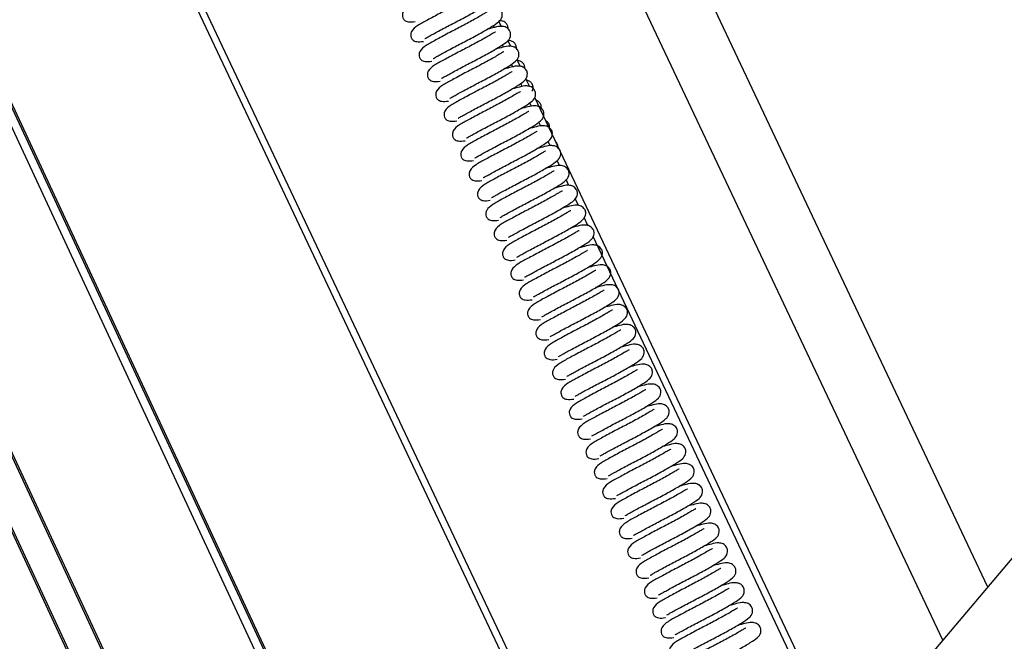
# Model space of a CAD drawing. Units: millimetres. Extents: x 9526 to 15276, y 4847 to 8961.
# Drawn here: x 14701 to 14739, y 5591 to 5614 of the extents above; entities that cross this region are included whole.
import ezdxf

# ---------------------------------------------------------------- set-up
doc = ezdxf.new("R2010")
doc.units = ezdxf.units.MM
doc.layers.add('FAKRO LOFT LADDERS', color=7, linetype='Continuous')

# ---------------------------------------------------------------- blocks, each defined once
blk = doc.blocks.new('122')
at = {"layer": 'FAKRO LOFT LADDERS', "color": 7, "linetype": 'Continuous'}
for p, q in [((25.141, -65.775), (1.308, -14.547)), ((25.153, -65.742), (1.342, -14.559)), ((4.839, -14.549), (14.106, -34.149)), ((25.027, -65.828), (1.195, -14.6)), ((25.027, -65.828), (1.195, -14.6)), ((14.016, -34.192), (4.776, -14.648)), ((23.399, -67.247), (-0.939, -14.931)), ((23.411, -67.214), (-0.906, -14.943)), ((22.958, -67.425), (-1.36, -15.154)), ((22.991, -67.437), (-1.347, -15.121)), ((19.133, -28.639), (13.976, -17.731)), ((13.117, -18.137), (18.459, -29.436)), ((11.815, -20.18), (11.851, -20.254)), ((11.747, -20.269), (11.733, -20.239)), ((11.949, -20.463), (11.991, -20.551)), ((11.887, -20.564), (11.869, -20.528)), ((12.083, -20.746), (12.133, -20.852)), ((12.026, -20.859), (12.006, -20.817)), ((16.465, -31.794), (25.688, -20.89)), ((12.217, -21.03), (12.276, -21.153)), ((12.166, -21.154), (12.143, -21.105)), ((12.351, -21.313), (17.005, -31.155)), ((12.305, -21.449), (12.279, -21.394)), ((12.445, -21.744), (12.416, -21.683)), ((12.584, -22.039), (12.552, -21.972)), ((12.724, -22.334), (12.689, -22.261)), ((12.864, -22.63), (12.823, -22.544)), ((13.006, -22.932), (12.957, -22.827)), ((13.149, -23.233), (13.091, -23.111)), ((16.934, -31.239), (13.225, -23.394))]:
    blk.add_line(p, q, dxfattribs=at)
for points, knots in [([(11.392, -19.446), (11.392, -19.446), (11.389, -19.445), (11.378, -19.449), (11.335, -19.475), (11.266, -19.517), (11.157, -19.578), (10.999, -19.663), (10.8, -19.766), (10.612, -19.868), (10.48, -19.937), (10.389, -20.009), (10.369, -20.077), (10.375, -20.116), (10.39, -20.147), (10.412, -20.17), (10.462, -20.189), (10.525, -20.186), (10.564, -20.18)], [0.3680009, 0.3680009, 0.3680009, 0.3680009, 0.3697785, 0.3944976, 0.4217739, 0.4520052, 0.4823486, 0.5396846, 0.5942346, 0.6552506, 0.7182456, 0.7746227, 0.7989638, 0.814817, 0.8213874, 0.8327625, 0.8711587, 0.9171021, 0.9171021, 0.9171021, 0.9171021]), ([(11.517, -19.743), (11.517, -19.743), (11.514, -19.742), (11.503, -19.747), (11.46, -19.773), (11.391, -19.814), (11.282, -19.876), (11.124, -19.96), (10.925, -20.063), (10.737, -20.165), (10.605, -20.235), (10.514, -20.306), (10.494, -20.374), (10.5, -20.413), (10.515, -20.444), (10.537, -20.467), (10.587, -20.487), (10.649, -20.483), (10.689, -20.477)], [0.3680009, 0.3680009, 0.3680009, 0.3680009, 0.3697785, 0.3944976, 0.4217739, 0.4520052, 0.4823486, 0.5396846, 0.5942346, 0.6552506, 0.7182456, 0.7746227, 0.7989638, 0.814817, 0.8213874, 0.8327625, 0.8711587, 0.9171021, 0.9171021, 0.9171021, 0.9171021]), ([(10.709, -20.435), (10.709, -20.435), (10.713, -20.434), (10.737, -20.42), (10.783, -20.395), (10.851, -20.358), (10.935, -20.312), (11.059, -20.246), (11.23, -20.158), (11.426, -20.052), (11.59, -19.957), (11.685, -19.893), (11.738, -19.835), (11.745, -19.761), (11.729, -19.715), (11.678, -19.667), (11.582, -19.651), (11.517, -19.67), (11.429, -19.692), (11.386, -19.703)], [0.2079683, 0.2079683, 0.2079683, 0.2079683, 0.2140328, 0.2404134, 0.2677241, 0.2965682, 0.3263198, 0.3560668, 0.4131158, 0.471981, 0.5318808, 0.5889873, 0.6303562, 0.6467898, 0.6674523, 0.6930352, 0.7174222, 0.7706665, 0.8126523, 0.8126523, 0.8126523, 0.8126523]), ([(10.834, -20.732), (10.834, -20.732), (10.838, -20.732), (10.861, -20.718), (10.908, -20.692), (10.975, -20.655), (11.06, -20.609), (11.184, -20.543), (11.355, -20.455), (11.551, -20.35), (11.715, -20.254), (11.81, -20.19), (11.863, -20.132), (11.87, -20.058), (11.854, -20.012), (11.802, -19.964), (11.707, -19.949), (11.642, -19.968), (11.554, -19.989), (11.511, -20)], [0.2079683, 0.2079683, 0.2079683, 0.2079683, 0.2140328, 0.2404134, 0.2677241, 0.2965682, 0.3263198, 0.3560668, 0.4131158, 0.471981, 0.5318808, 0.5889873, 0.6303562, 0.6467898, 0.6674523, 0.6930352, 0.7174222, 0.7706665, 0.8126523, 0.8126523, 0.8126523, 0.8126523]), ([(11.642, -20.041), (11.642, -20.04), (11.639, -20.039), (11.628, -20.044), (11.585, -20.07), (11.516, -20.111), (11.407, -20.173), (11.249, -20.258), (11.049, -20.36), (10.862, -20.462), (10.73, -20.532), (10.639, -20.603), (10.619, -20.671), (10.624, -20.71), (10.64, -20.741), (10.662, -20.764), (10.711, -20.784), (10.774, -20.78), (10.814, -20.774)], [0.3680009, 0.3680009, 0.3680009, 0.3680009, 0.3697785, 0.3944976, 0.4217739, 0.4520052, 0.4823486, 0.5396846, 0.5942346, 0.6552506, 0.7182456, 0.7746227, 0.7989638, 0.814817, 0.8213874, 0.8327625, 0.8711587, 0.9171021, 0.9171021, 0.9171021, 0.9171021]), ([(11.954, -20.294), (11.954, -20.292), (11.955, -20.282), (11.954, -20.256), (11.938, -20.219), (11.904, -20.186), (11.859, -20.169), (11.832, -20.168), (11.813, -20.17)], [0.14155058, 0.14155058, 0.14155058, 0.14155058, 0.14405265, 0.15565964, 0.17116493, 0.18462034, 0.19970521, 0.23066447, 0.23066447, 0.23066447, 0.23066447]), ([(10.959, -21.029), (10.959, -21.03), (10.963, -21.029), (10.986, -21.015), (11.033, -20.989), (11.1, -20.952), (11.185, -20.906), (11.309, -20.84), (11.48, -20.752), (11.676, -20.647), (11.839, -20.551), (11.935, -20.488), (11.988, -20.43), (11.995, -20.355), (11.979, -20.309), (11.927, -20.261), (11.832, -20.246), (11.768, -20.265), (11.681, -20.285), (11.64, -20.296)], [0.2079683, 0.2079683, 0.2079683, 0.2079683, 0.2140328, 0.2404134, 0.2677241, 0.2965682, 0.3263198, 0.3560668, 0.4131158, 0.471981, 0.5318808, 0.5889873, 0.6303562, 0.6467898, 0.6674523, 0.6930352, 0.7174222, 0.7706665, 0.8113273, 0.8113273, 0.8113273, 0.8113273]), ([(11.767, -20.338), (11.767, -20.338), (11.764, -20.336), (11.752, -20.341), (11.71, -20.367), (11.641, -20.408), (11.532, -20.47), (11.374, -20.555), (11.174, -20.657), (10.986, -20.759), (10.855, -20.829), (10.764, -20.9), (10.743, -20.968), (10.749, -21.007), (10.765, -21.038), (10.787, -21.061), (10.836, -21.081), (10.899, -21.077), (10.938, -21.071)], [0.3680009, 0.3680009, 0.3680009, 0.3680009, 0.3697785, 0.3944976, 0.4217739, 0.4520052, 0.4823486, 0.5396846, 0.5942346, 0.6552506, 0.7182456, 0.7746227, 0.7989638, 0.814817, 0.8213874, 0.8327625, 0.8711587, 0.9171021, 0.9171021, 0.9171021, 0.9171021]), ([(12.078, -20.591), (12.079, -20.588), (12.08, -20.578), (12.078, -20.551), (12.063, -20.514), (12.029, -20.482), (11.99, -20.467), (11.966, -20.464), (11.952, -20.465)], [0.14113373, 0.14113373, 0.14113373, 0.14113373, 0.14405265, 0.15565964, 0.17116493, 0.18462034, 0.19970521, 0.22248999, 0.22248999, 0.22248999, 0.22248999]), ([(11.084, -21.326), (11.084, -21.327), (11.088, -21.326), (11.111, -21.312), (11.158, -21.287), (11.225, -21.249), (11.31, -21.203), (11.434, -21.137), (11.605, -21.049), (11.801, -20.944), (11.964, -20.849), (12.06, -20.785), (12.113, -20.727), (12.12, -20.653), (12.104, -20.606), (12.052, -20.558), (11.957, -20.543), (11.892, -20.562), (11.806, -20.583), (11.765, -20.593)], [0.2079683, 0.2079683, 0.2079683, 0.2079683, 0.2140328, 0.2404134, 0.2677241, 0.2965682, 0.3263198, 0.3560668, 0.4131158, 0.471981, 0.5318808, 0.5889873, 0.6303562, 0.6467898, 0.6674523, 0.6930352, 0.7174222, 0.7706665, 0.8113273, 0.8113273, 0.8113273, 0.8113273]), ([(11.892, -20.635), (11.892, -20.635), (11.889, -20.634), (11.877, -20.638), (11.835, -20.664), (11.766, -20.705), (11.657, -20.767), (11.499, -20.852), (11.299, -20.954), (11.111, -21.057), (10.979, -21.126), (10.888, -21.197), (10.868, -21.265), (10.874, -21.305), (10.89, -21.335), (10.911, -21.359), (10.961, -21.378), (11.024, -21.375), (11.063, -21.369)], [0.3680009, 0.3680009, 0.3680009, 0.3680009, 0.3697785, 0.3944976, 0.4217739, 0.4520052, 0.4823486, 0.5396846, 0.5942346, 0.6552506, 0.7182456, 0.7746227, 0.7989638, 0.814817, 0.8213874, 0.8327625, 0.8711587, 0.9171021, 0.9171021, 0.9171021, 0.9171021]), ([(12.202, -20.887), (12.203, -20.885), (12.204, -20.874), (12.203, -20.847), (12.187, -20.81), (12.153, -20.778), (12.12, -20.765), (12.101, -20.761), (12.092, -20.761)], [0.14071639, 0.14071639, 0.14071639, 0.14071639, 0.14405265, 0.15565964, 0.17116493, 0.18462034, 0.19970521, 0.21426812, 0.21426812, 0.21426812, 0.21426812]), ([(11.208, -21.624), (11.209, -21.624), (11.213, -21.623), (11.236, -21.609), (11.283, -21.584), (11.35, -21.546), (11.434, -21.501), (11.558, -21.434), (11.73, -21.347), (11.926, -21.241), (12.089, -21.146), (12.185, -21.082), (12.237, -21.024), (12.245, -20.95), (12.229, -20.903), (12.177, -20.855), (12.082, -20.84), (12.017, -20.859), (11.931, -20.88), (11.89, -20.891)], [0.2079683, 0.2079683, 0.2079683, 0.2079683, 0.2140328, 0.2404134, 0.2677241, 0.2965682, 0.3263198, 0.3560668, 0.4131158, 0.471981, 0.5318808, 0.5889873, 0.6303562, 0.6467898, 0.6674523, 0.6930352, 0.7174222, 0.7706665, 0.8113273, 0.8113273, 0.8113273, 0.8113273]), ([(12.017, -20.932), (12.017, -20.932), (12.014, -20.931), (12.002, -20.935), (11.96, -20.961), (11.891, -21.002), (11.782, -21.064), (11.624, -21.149), (11.424, -21.251), (11.236, -21.354), (11.104, -21.423), (11.013, -21.495), (10.993, -21.563), (10.999, -21.602), (11.015, -21.633), (11.036, -21.656), (11.086, -21.675), (11.149, -21.672), (11.188, -21.666)], [0.3680009, 0.3680009, 0.3680009, 0.3680009, 0.3697785, 0.3944976, 0.4217739, 0.4520052, 0.4823486, 0.5396846, 0.5942346, 0.6552506, 0.7182456, 0.7746227, 0.7989638, 0.814817, 0.8213874, 0.8327625, 0.8711587, 0.9171021, 0.9171021, 0.9171021, 0.9171021]), ([(12.311, -21.221), (12.314, -21.218), (12.321, -21.204), (12.329, -21.182), (12.327, -21.142), (12.311, -21.105), (12.277, -21.073), (12.251, -21.063), (12.236, -21.059), (12.232, -21.058)], [0.11923672, 0.11923672, 0.11923672, 0.11923672, 0.12619685, 0.14405265, 0.15565964, 0.17116493, 0.18462034, 0.19970521, 0.20606881, 0.20606881, 0.20606881, 0.20606881]), ([(11.333, -21.921), (11.334, -21.921), (11.337, -21.92), (11.361, -21.906), (11.408, -21.881), (11.475, -21.843), (11.559, -21.798), (11.683, -21.732), (11.855, -21.644), (12.05, -21.538), (12.214, -21.443), (12.31, -21.379), (12.362, -21.321), (12.369, -21.247), (12.353, -21.2), (12.302, -21.153), (12.207, -21.137), (12.142, -21.156), (12.055, -21.177), (12.015, -21.188)], [0.2079683, 0.2079683, 0.2079683, 0.2079683, 0.2140328, 0.2404134, 0.2677241, 0.2965682, 0.3263198, 0.3560668, 0.4131158, 0.471981, 0.5318808, 0.5889873, 0.6303562, 0.6467898, 0.6674523, 0.6930352, 0.7174222, 0.7706665, 0.8113273, 0.8113273, 0.8113273, 0.8113273]), ([(12.142, -21.229), (12.141, -21.229), (12.139, -21.228), (12.127, -21.232), (12.085, -21.258), (12.016, -21.299), (11.906, -21.361), (11.748, -21.446), (11.549, -21.549), (11.361, -21.651), (11.229, -21.72), (11.138, -21.792), (11.118, -21.86), (11.124, -21.899), (11.14, -21.93), (11.161, -21.953), (11.211, -21.972), (11.274, -21.969), (11.313, -21.963)], [0.3680009, 0.3680009, 0.3680009, 0.3680009, 0.3697785, 0.3944976, 0.4217739, 0.4520052, 0.4823486, 0.5396846, 0.5942346, 0.6552506, 0.7182456, 0.7746227, 0.7989638, 0.814817, 0.8213874, 0.8327625, 0.8711587, 0.9171021, 0.9171021, 0.9171021, 0.9171021]), ([(12.45, -21.48), (12.451, -21.477), (12.452, -21.466), (12.451, -21.438), (12.435, -21.401), (12.403, -21.37), (12.382, -21.361), (12.373, -21.358)], [0.13988055, 0.13988055, 0.13988055, 0.13988055, 0.14405265, 0.15565964, 0.17116493, 0.18462034, 0.19785127, 0.19785127, 0.19785127, 0.19785127]), ([(11.458, -22.218), (11.459, -22.218), (11.462, -22.217), (11.486, -22.203), (11.532, -22.178), (11.6, -22.141), (11.684, -22.095), (11.808, -22.029), (11.979, -21.941), (12.175, -21.835), (12.339, -21.74), (12.434, -21.676), (12.487, -21.618), (12.494, -21.544), (12.478, -21.498), (12.427, -21.45), (12.331, -21.434), (12.267, -21.453), (12.18, -21.474), (12.139, -21.485)], [0.2079683, 0.2079683, 0.2079683, 0.2079683, 0.2140328, 0.2404134, 0.2677241, 0.2965682, 0.3263198, 0.3560668, 0.4131158, 0.471981, 0.5318808, 0.5889873, 0.6303562, 0.6467898, 0.6674523, 0.6930352, 0.7174222, 0.7706665, 0.8113273, 0.8113273, 0.8113273, 0.8113273]), ([(12.266, -21.526), (12.266, -21.526), (12.263, -21.525), (12.252, -21.529), (12.209, -21.556), (12.14, -21.597), (12.031, -21.658), (11.873, -21.743), (11.674, -21.846), (11.486, -21.948), (11.354, -22.018), (11.263, -22.089), (11.243, -22.157), (11.249, -22.196), (11.264, -22.227), (11.286, -22.25), (11.336, -22.27), (11.399, -22.266), (11.438, -22.26)], [0.3680009, 0.3680009, 0.3680009, 0.3680009, 0.3697785, 0.3944976, 0.4217739, 0.4520052, 0.4823486, 0.5396846, 0.5942346, 0.6552506, 0.7182456, 0.7746227, 0.7989638, 0.814817, 0.8213874, 0.8327625, 0.8711587, 0.9171021, 0.9171021, 0.9171021, 0.9171021]), ([(11.583, -22.515), (11.583, -22.515), (11.587, -22.515), (11.611, -22.501), (11.657, -22.475), (11.725, -22.438), (11.809, -22.392), (11.933, -22.326), (12.104, -22.238), (12.3, -22.133), (12.464, -22.037), (12.559, -21.973), (12.612, -21.915), (12.619, -21.841), (12.603, -21.795), (12.552, -21.747), (12.456, -21.732), (12.391, -21.751), (12.303, -21.772), (12.26, -21.783)], [0.2079683, 0.2079683, 0.2079683, 0.2079683, 0.2140328, 0.2404134, 0.2677241, 0.2965682, 0.3263198, 0.3560668, 0.4131158, 0.471981, 0.5318808, 0.5889873, 0.6303562, 0.6467898, 0.6674523, 0.6930352, 0.7174222, 0.7706665, 0.8126523, 0.8126523, 0.8126523, 0.8126523]), ([(12.574, -21.776), (12.575, -21.773), (12.576, -21.761), (12.575, -21.734), (12.559, -21.696), (12.534, -21.672), (12.52, -21.664), (12.517, -21.662)], [0.13946222, 0.13946222, 0.13946222, 0.13946222, 0.14405265, 0.15565964, 0.17116493, 0.18462034, 0.18892038, 0.18892038, 0.18892038, 0.18892038]), ([(12.391, -21.824), (12.391, -21.823), (12.388, -21.822), (12.377, -21.827), (12.334, -21.853), (12.265, -21.894), (12.156, -21.956), (11.998, -22.041), (11.799, -22.143), (11.611, -22.245), (11.479, -22.315), (11.388, -22.386), (11.368, -22.454), (11.374, -22.493), (11.389, -22.524), (11.411, -22.547), (11.461, -22.567), (11.523, -22.563), (11.563, -22.557)], [0.3680009, 0.3680009, 0.3680009, 0.3680009, 0.3697785, 0.3944976, 0.4217739, 0.4520052, 0.4823486, 0.5396846, 0.5942346, 0.6552506, 0.7182456, 0.7746227, 0.7989638, 0.814817, 0.8213874, 0.8327625, 0.8711587, 0.9171021, 0.9171021, 0.9171021, 0.9171021]), ([(11.708, -22.812), (11.708, -22.813), (11.712, -22.812), (11.736, -22.798), (11.782, -22.772), (11.849, -22.735), (11.934, -22.689), (12.058, -22.623), (12.229, -22.535), (12.425, -22.43), (12.589, -22.334), (12.684, -22.271), (12.737, -22.213), (12.744, -22.138), (12.728, -22.092), (12.676, -22.044), (12.581, -22.029), (12.516, -22.048), (12.428, -22.069), (12.385, -22.08)], [0.2079683, 0.2079683, 0.2079683, 0.2079683, 0.2140328, 0.2404134, 0.2677241, 0.2965682, 0.3263198, 0.3560668, 0.4131158, 0.471981, 0.5318808, 0.5889873, 0.6303562, 0.6467898, 0.6674523, 0.6930352, 0.7174222, 0.7706665, 0.8126523, 0.8126523, 0.8126523, 0.8126523]), ([(12.698, -22.073), (12.699, -22.069), (12.701, -22.057), (12.699, -22.029), (12.686, -21.998), (12.671, -21.981), (12.667, -21.977)], [0.13904373, 0.13904373, 0.13904373, 0.13904373, 0.14405265, 0.15565964, 0.17116493, 0.17761424, 0.17761424, 0.17761424, 0.17761424]), ([(12.516, -22.121), (12.516, -22.121), (12.513, -22.119), (12.502, -22.124), (12.459, -22.15), (12.39, -22.191), (12.281, -22.253), (12.123, -22.338), (11.924, -22.44), (11.736, -22.542), (11.604, -22.612), (11.513, -22.683), (11.493, -22.751), (11.498, -22.79), (11.514, -22.821), (11.536, -22.844), (11.585, -22.864), (11.648, -22.86), (11.688, -22.854)], [0.3680009, 0.3680009, 0.3680009, 0.3680009, 0.3697785, 0.3944976, 0.4217739, 0.4520052, 0.4823486, 0.5396846, 0.5942346, 0.6552506, 0.7182456, 0.7746227, 0.7989638, 0.814817, 0.8213874, 0.8327625, 0.8711587, 0.9171021, 0.9171021, 0.9171021, 0.9171021]), ([(11.833, -23.109), (11.833, -23.11), (11.837, -23.109), (11.86, -23.095), (11.907, -23.069), (11.974, -23.032), (12.059, -22.986), (12.183, -22.92), (12.354, -22.832), (12.55, -22.727), (12.714, -22.632), (12.809, -22.568), (12.862, -22.51), (12.869, -22.435), (12.853, -22.389), (12.801, -22.341), (12.706, -22.326), (12.642, -22.345), (12.555, -22.366), (12.514, -22.376)], [0.2079683, 0.2079683, 0.2079683, 0.2079683, 0.2140328, 0.2404134, 0.2677241, 0.2965682, 0.3263198, 0.3560668, 0.4131158, 0.471981, 0.5318808, 0.5889873, 0.6303562, 0.6467898, 0.6674523, 0.6930352, 0.7174222, 0.7706665, 0.8113273, 0.8113273, 0.8113273, 0.8113273]), ([(12.641, -22.418), (12.641, -22.418), (12.638, -22.417), (12.626, -22.421), (12.584, -22.447), (12.515, -22.488), (12.406, -22.55), (12.248, -22.635), (12.048, -22.737), (11.86, -22.84), (11.729, -22.909), (11.638, -22.98), (11.617, -23.048), (11.623, -23.088), (11.639, -23.118), (11.661, -23.141), (11.71, -23.161), (11.773, -23.158), (11.812, -23.152)], [0.3680009, 0.3680009, 0.3680009, 0.3680009, 0.3697785, 0.3944976, 0.4217739, 0.4520052, 0.4823486, 0.5396846, 0.5942346, 0.6552506, 0.7182456, 0.7746227, 0.7989638, 0.814817, 0.8213874, 0.8327625, 0.8711587, 0.9171021, 0.9171021, 0.9171021, 0.9171021]), ([(11.958, -23.407), (11.958, -23.407), (11.962, -23.406), (11.985, -23.392), (12.032, -23.367), (12.099, -23.329), (12.184, -23.284), (12.308, -23.217), (12.479, -23.13), (12.675, -23.024), (12.838, -22.929), (12.934, -22.865), (12.987, -22.807), (12.994, -22.733), (12.978, -22.686), (12.926, -22.638), (12.831, -22.623), (12.766, -22.642), (12.68, -22.663), (12.639, -22.674)], [0.2079683, 0.2079683, 0.2079683, 0.2079683, 0.2140328, 0.2404134, 0.2677241, 0.2965682, 0.3263198, 0.3560668, 0.4131158, 0.471981, 0.5318808, 0.5889873, 0.6303562, 0.6467898, 0.6674523, 0.6930352, 0.7174222, 0.7706665, 0.8113273, 0.8113273, 0.8113273, 0.8113273]), ([(12.766, -22.715), (12.766, -22.715), (12.763, -22.714), (12.751, -22.718), (12.709, -22.744), (12.64, -22.785), (12.531, -22.847), (12.373, -22.932), (12.173, -23.034), (11.985, -23.137), (11.853, -23.206), (11.762, -23.278), (11.742, -23.346), (11.748, -23.385), (11.764, -23.415), (11.785, -23.439), (11.835, -23.458), (11.898, -23.455), (11.937, -23.449)], [0.3680009, 0.3680009, 0.3680009, 0.3680009, 0.3697785, 0.3944976, 0.4217739, 0.4520052, 0.4823486, 0.5396846, 0.5942346, 0.6552506, 0.7182456, 0.7746227, 0.7989638, 0.814817, 0.8213874, 0.8327625, 0.8711587, 0.9171021, 0.9171021, 0.9171021, 0.9171021]), ([(12.083, -23.704), (12.083, -23.704), (12.087, -23.703), (12.11, -23.689), (12.157, -23.664), (12.224, -23.626), (12.308, -23.581), (12.432, -23.515), (12.604, -23.427), (12.8, -23.321), (12.963, -23.226), (13.059, -23.162), (13.111, -23.104), (13.119, -23.03), (13.103, -22.983), (13.051, -22.936), (12.956, -22.92), (12.891, -22.939), (12.805, -22.96), (12.764, -22.971)], [0.2079683, 0.2079683, 0.2079683, 0.2079683, 0.2140328, 0.2404134, 0.2677241, 0.2965682, 0.3263198, 0.3560668, 0.4131158, 0.471981, 0.5318808, 0.5889873, 0.6303562, 0.6467898, 0.6674523, 0.6930352, 0.7174222, 0.7706665, 0.8113273, 0.8113273, 0.8113273, 0.8113273]), ([(12.891, -23.012), (12.891, -23.012), (12.888, -23.011), (12.876, -23.015), (12.834, -23.041), (12.765, -23.082), (12.656, -23.144), (12.498, -23.229), (12.298, -23.332), (12.11, -23.434), (11.978, -23.503), (11.887, -23.575), (11.867, -23.643), (11.873, -23.682), (11.889, -23.713), (11.91, -23.736), (11.96, -23.755), (12.023, -23.752), (12.062, -23.746)], [0.3680009, 0.3680009, 0.3680009, 0.3680009, 0.3697785, 0.3944976, 0.4217739, 0.4520052, 0.4823486, 0.5396846, 0.5942346, 0.6552506, 0.7182456, 0.7746227, 0.7989638, 0.814817, 0.8213874, 0.8327625, 0.8711587, 0.9171021, 0.9171021, 0.9171021, 0.9171021]), ([(12.207, -24.001), (12.208, -24.001), (12.211, -24), (12.235, -23.986), (12.282, -23.961), (12.349, -23.924), (12.433, -23.878), (12.557, -23.812), (12.729, -23.724), (12.924, -23.618), (13.088, -23.523), (13.184, -23.459), (13.236, -23.401), (13.243, -23.327), (13.227, -23.281), (13.176, -23.233), (13.081, -23.217), (13.016, -23.236), (12.929, -23.257), (12.889, -23.268)], [0.2079683, 0.2079683, 0.2079683, 0.2079683, 0.2140328, 0.2404134, 0.2677241, 0.2965682, 0.3263198, 0.3560668, 0.4131158, 0.471981, 0.5318808, 0.5889873, 0.6303562, 0.6467898, 0.6674523, 0.6930352, 0.7174222, 0.7706665, 0.8113273, 0.8113273, 0.8113273, 0.8113273]), ([(13.016, -23.309), (13.015, -23.309), (13.013, -23.308), (13.001, -23.312), (12.959, -23.339), (12.89, -23.38), (12.78, -23.441), (12.622, -23.526), (12.423, -23.629), (12.235, -23.731), (12.103, -23.8), (12.012, -23.872), (11.992, -23.94), (11.998, -23.979), (12.014, -24.01), (12.035, -24.033), (12.085, -24.053), (12.148, -24.049), (12.187, -24.043)], [0.3680009, 0.3680009, 0.3680009, 0.3680009, 0.3697785, 0.3944976, 0.4217739, 0.4520052, 0.4823486, 0.5396846, 0.5942346, 0.6552506, 0.7182456, 0.7746227, 0.7989638, 0.814817, 0.8213874, 0.8327625, 0.8711587, 0.9171021, 0.9171021, 0.9171021, 0.9171021]), ([(12.332, -24.298), (12.333, -24.298), (12.336, -24.298), (12.36, -24.283), (12.406, -24.258), (12.474, -24.221), (12.558, -24.175), (12.682, -24.109), (12.853, -24.021), (13.049, -23.916), (13.213, -23.82), (13.308, -23.756), (13.361, -23.698), (13.368, -23.624), (13.352, -23.578), (13.301, -23.53), (13.205, -23.515), (13.141, -23.533), (13.054, -23.554), (13.014, -23.565)], [0.2079683, 0.2079683, 0.2079683, 0.2079683, 0.2140328, 0.2404134, 0.2677241, 0.2965682, 0.3263198, 0.3560668, 0.4131158, 0.471981, 0.5318808, 0.5889873, 0.6303562, 0.6467898, 0.6674523, 0.6930352, 0.7174222, 0.7706665, 0.8113273, 0.8113273, 0.8113273, 0.8113273]), ([(13.141, -23.606), (13.14, -23.606), (13.138, -23.605), (13.126, -23.61), (13.083, -23.636), (13.014, -23.677), (12.905, -23.739), (12.747, -23.823), (12.548, -23.926), (12.36, -24.028), (12.228, -24.098), (12.137, -24.169), (12.117, -24.237), (12.123, -24.276), (12.139, -24.307), (12.16, -24.33), (12.21, -24.35), (12.273, -24.346), (12.312, -24.34)], [0.3680009, 0.3680009, 0.3680009, 0.3680009, 0.3697785, 0.3944976, 0.4217739, 0.4520052, 0.4823486, 0.5396846, 0.5942346, 0.6552506, 0.7182456, 0.7746227, 0.7989638, 0.814817, 0.8213874, 0.8327625, 0.8711587, 0.9171021, 0.9171021, 0.9171021, 0.9171021]), ([(12.457, -24.595), (12.457, -24.595), (12.461, -24.595), (12.485, -24.581), (12.531, -24.555), (12.599, -24.518), (12.683, -24.472), (12.807, -24.406), (12.978, -24.318), (13.174, -24.213), (13.338, -24.117), (13.433, -24.053), (13.486, -23.995), (13.493, -23.921), (13.477, -23.875), (13.426, -23.827), (13.33, -23.812), (13.266, -23.831), (13.179, -23.851), (13.138, -23.862)], [0.2079683, 0.2079683, 0.2079683, 0.2079683, 0.2140328, 0.2404134, 0.2677241, 0.2965682, 0.3263198, 0.3560668, 0.4131158, 0.471981, 0.5318808, 0.5889873, 0.6303562, 0.6467898, 0.6674523, 0.6930352, 0.7174222, 0.7706665, 0.8113273, 0.8113273, 0.8113273, 0.8113273]), ([(13.265, -23.904), (13.265, -23.904), (13.262, -23.902), (13.251, -23.907), (13.208, -23.933), (13.139, -23.974), (13.03, -24.036), (12.872, -24.121), (12.673, -24.223), (12.485, -24.325), (12.353, -24.395), (12.262, -24.466), (12.242, -24.534), (12.248, -24.573), (12.263, -24.604), (12.285, -24.627), (12.335, -24.647), (12.398, -24.643), (12.437, -24.637)], [0.3680009, 0.3680009, 0.3680009, 0.3680009, 0.3697785, 0.3944976, 0.4217739, 0.4520052, 0.4823486, 0.5396846, 0.5942346, 0.6552506, 0.7182456, 0.7746227, 0.7989638, 0.814817, 0.8213874, 0.8327625, 0.8711587, 0.9171021, 0.9171021, 0.9171021, 0.9171021]), ([(12.582, -24.892), (12.582, -24.893), (12.586, -24.892), (12.61, -24.878), (12.656, -24.852), (12.723, -24.815), (12.808, -24.769), (12.932, -24.703), (13.103, -24.615), (13.299, -24.51), (13.463, -24.415), (13.558, -24.351), (13.611, -24.293), (13.618, -24.218), (13.602, -24.172), (13.55, -24.124), (13.455, -24.109), (13.391, -24.128), (13.304, -24.149), (13.263, -24.159)], [0.2079683, 0.2079683, 0.2079683, 0.2079683, 0.2140328, 0.2404134, 0.2677241, 0.2965682, 0.3263198, 0.3560668, 0.4131158, 0.471981, 0.5318808, 0.5889873, 0.6303562, 0.6467898, 0.6674523, 0.6930352, 0.7174222, 0.7706665, 0.8113273, 0.8113273, 0.8113273, 0.8113273]), ([(13.39, -24.201), (13.39, -24.201), (13.387, -24.2), (13.376, -24.204), (13.333, -24.23), (13.264, -24.271), (13.155, -24.333), (12.997, -24.418), (12.798, -24.52), (12.61, -24.623), (12.478, -24.692), (12.387, -24.763), (12.367, -24.831), (12.372, -24.871), (12.388, -24.901), (12.41, -24.924), (12.459, -24.944), (12.522, -24.941), (12.562, -24.934)], [0.3680009, 0.3680009, 0.3680009, 0.3680009, 0.3697785, 0.3944976, 0.4217739, 0.4520052, 0.4823486, 0.5396846, 0.5942346, 0.6552506, 0.7182456, 0.7746227, 0.7989638, 0.814817, 0.8213874, 0.8327625, 0.8711587, 0.9171021, 0.9171021, 0.9171021, 0.9171021]), ([(12.707, -25.19), (12.707, -25.19), (12.711, -25.189), (12.734, -25.175), (12.781, -25.15), (12.848, -25.112), (12.933, -25.067), (13.057, -25), (13.228, -24.913), (13.424, -24.807), (13.588, -24.712), (13.683, -24.648), (13.736, -24.59), (13.743, -24.516), (13.727, -24.469), (13.675, -24.421), (13.58, -24.406), (13.516, -24.425), (13.429, -24.446), (13.388, -24.457)], [0.2079683, 0.2079683, 0.2079683, 0.2079683, 0.2140328, 0.2404134, 0.2677241, 0.2965682, 0.3263198, 0.3560668, 0.4131158, 0.471981, 0.5318808, 0.5889873, 0.6303562, 0.6467898, 0.6674523, 0.6930352, 0.7174222, 0.7706665, 0.8113273, 0.8113273, 0.8113273, 0.8113273]), ([(13.515, -24.498), (13.515, -24.498), (13.512, -24.497), (13.5, -24.501), (13.458, -24.527), (13.389, -24.568), (13.28, -24.63), (13.122, -24.715), (12.922, -24.817), (12.734, -24.92), (12.603, -24.989), (12.512, -25.061), (12.492, -25.129), (12.497, -25.168), (12.513, -25.198), (12.535, -25.222), (12.584, -25.241), (12.647, -25.238), (12.686, -25.232)], [0.3680009, 0.3680009, 0.3680009, 0.3680009, 0.3697785, 0.3944976, 0.4217739, 0.4520052, 0.4823486, 0.5396846, 0.5942346, 0.6552506, 0.7182456, 0.7746227, 0.7989638, 0.814817, 0.8213874, 0.8327625, 0.8711587, 0.9171021, 0.9171021, 0.9171021, 0.9171021]), ([(12.832, -25.487), (12.832, -25.487), (12.836, -25.486), (12.859, -25.472), (12.906, -25.447), (12.973, -25.409), (13.058, -25.364), (13.182, -25.298), (13.353, -25.21), (13.549, -25.104), (13.712, -25.009), (13.808, -24.945), (13.861, -24.887), (13.868, -24.813), (13.852, -24.766), (13.8, -24.718), (13.705, -24.703), (13.64, -24.722), (13.554, -24.743), (13.513, -24.754)], [0.2079683, 0.2079683, 0.2079683, 0.2079683, 0.2140328, 0.2404134, 0.2677241, 0.2965682, 0.3263198, 0.3560668, 0.4131158, 0.471981, 0.5318808, 0.5889873, 0.6303562, 0.6467898, 0.6674523, 0.6930352, 0.7174222, 0.7706665, 0.8113273, 0.8113273, 0.8113273, 0.8113273]), ([(13.64, -24.795), (13.64, -24.795), (13.637, -24.794), (13.625, -24.798), (13.583, -24.824), (13.514, -24.865), (13.405, -24.927), (13.247, -25.012), (13.047, -25.114), (12.859, -25.217), (12.727, -25.286), (12.637, -25.358), (12.616, -25.426), (12.622, -25.465), (12.638, -25.496), (12.659, -25.519), (12.709, -25.538), (12.772, -25.535), (12.811, -25.529)], [0.3680009, 0.3680009, 0.3680009, 0.3680009, 0.3697785, 0.3944976, 0.4217739, 0.4520052, 0.4823486, 0.5396846, 0.5942346, 0.6552506, 0.7182456, 0.7746227, 0.7989638, 0.814817, 0.8213874, 0.8327625, 0.8711587, 0.9171021, 0.9171021, 0.9171021, 0.9171021]), ([(12.957, -25.784), (12.957, -25.784), (12.961, -25.783), (12.984, -25.769), (13.031, -25.744), (13.098, -25.706), (13.182, -25.661), (13.307, -25.595), (13.478, -25.507), (13.674, -25.401), (13.837, -25.306), (13.933, -25.242), (13.985, -25.184), (13.993, -25.11), (13.977, -25.063), (13.925, -25.016), (13.83, -25), (13.765, -25.019), (13.679, -25.04), (13.638, -25.051)], [0.2079683, 0.2079683, 0.2079683, 0.2079683, 0.2140328, 0.2404134, 0.2677241, 0.2965682, 0.3263198, 0.3560668, 0.4131158, 0.471981, 0.5318808, 0.5889873, 0.6303562, 0.6467898, 0.6674523, 0.6930352, 0.7174222, 0.7706665, 0.8113273, 0.8113273, 0.8113273, 0.8113273]), ([(13.765, -25.092), (13.765, -25.092), (13.762, -25.091), (13.75, -25.095), (13.708, -25.122), (13.639, -25.163), (13.53, -25.224), (13.372, -25.309), (13.172, -25.412), (12.984, -25.514), (12.852, -25.583), (12.761, -25.655), (12.741, -25.723), (12.747, -25.762), (12.763, -25.793), (12.784, -25.816), (12.834, -25.836), (12.897, -25.832), (12.936, -25.826)], [0.3680009, 0.3680009, 0.3680009, 0.3680009, 0.3697785, 0.3944976, 0.4217739, 0.4520052, 0.4823486, 0.5396846, 0.5942346, 0.6552506, 0.7182456, 0.7746227, 0.7989638, 0.814817, 0.8213874, 0.8327625, 0.8711587, 0.9171021, 0.9171021, 0.9171021, 0.9171021]), ([(13.081, -26.081), (13.082, -26.081), (13.085, -26.08), (13.109, -26.066), (13.156, -26.041), (13.223, -26.004), (13.307, -25.958), (13.431, -25.892), (13.603, -25.804), (13.798, -25.699), (13.962, -25.603), (14.058, -25.539), (14.11, -25.481), (14.117, -25.407), (14.101, -25.361), (14.05, -25.313), (13.955, -25.298), (13.89, -25.316), (13.804, -25.337), (13.763, -25.348)], [0.2079683, 0.2079683, 0.2079683, 0.2079683, 0.2140328, 0.2404134, 0.2677241, 0.2965682, 0.3263198, 0.3560668, 0.4131158, 0.471981, 0.5318808, 0.5889873, 0.6303562, 0.6467898, 0.6674523, 0.6930352, 0.7174222, 0.7706665, 0.8113273, 0.8113273, 0.8113273, 0.8113273]), ([(13.89, -25.389), (13.89, -25.389), (13.887, -25.388), (13.875, -25.393), (13.833, -25.419), (13.764, -25.46), (13.654, -25.522), (13.496, -25.606), (13.297, -25.709), (13.109, -25.811), (12.977, -25.881), (12.886, -25.952), (12.866, -26.02), (12.872, -26.059), (12.888, -26.09), (12.909, -26.113), (12.959, -26.133), (13.022, -26.129), (13.061, -26.123)], [0.3680009, 0.3680009, 0.3680009, 0.3680009, 0.3697785, 0.3944976, 0.4217739, 0.4520052, 0.4823486, 0.5396846, 0.5942346, 0.6552506, 0.7182456, 0.7746227, 0.7989638, 0.814817, 0.8213874, 0.8327625, 0.8711587, 0.9171021, 0.9171021, 0.9171021, 0.9171021]), ([(13.206, -26.378), (13.207, -26.378), (13.21, -26.378), (13.234, -26.364), (13.28, -26.338), (13.348, -26.301), (13.432, -26.255), (13.556, -26.189), (13.727, -26.101), (13.923, -25.996), (14.087, -25.9), (14.182, -25.836), (14.235, -25.778), (14.242, -25.704), (14.226, -25.658), (14.175, -25.61), (14.08, -25.595), (14.015, -25.613), (13.928, -25.634), (13.888, -25.645)], [0.2079683, 0.2079683, 0.2079683, 0.2079683, 0.2140328, 0.2404134, 0.2677241, 0.2965682, 0.3263198, 0.3560668, 0.4131158, 0.471981, 0.5318808, 0.5889873, 0.6303562, 0.6467898, 0.6674523, 0.6930352, 0.7174222, 0.7706665, 0.8113273, 0.8113273, 0.8113273, 0.8113273]), ([(14.015, -25.687), (14.014, -25.687), (14.012, -25.685), (14, -25.69), (13.958, -25.716), (13.888, -25.757), (13.779, -25.819), (13.621, -25.904), (13.422, -26.006), (13.234, -26.108), (13.102, -26.178), (13.011, -26.249), (12.991, -26.317), (12.997, -26.356), (13.013, -26.387), (13.034, -26.41), (13.084, -26.43), (13.147, -26.426), (13.186, -26.42)], [0.3680009, 0.3680009, 0.3680009, 0.3680009, 0.3697785, 0.3944976, 0.4217739, 0.4520052, 0.4823486, 0.5396846, 0.5942346, 0.6552506, 0.7182456, 0.7746227, 0.7989638, 0.814817, 0.8213874, 0.8327625, 0.8711587, 0.9171021, 0.9171021, 0.9171021, 0.9171021]), ([(13.331, -26.675), (13.331, -26.676), (13.335, -26.675), (13.359, -26.661), (13.405, -26.635), (13.473, -26.598), (13.557, -26.552), (13.681, -26.486), (13.852, -26.398), (14.048, -26.293), (14.212, -26.197), (14.307, -26.134), (14.36, -26.076), (14.367, -26.001), (14.351, -25.955), (14.3, -25.907), (14.204, -25.892), (14.14, -25.911), (14.053, -25.931), (14.012, -25.942)], [0.2079683, 0.2079683, 0.2079683, 0.2079683, 0.2140328, 0.2404134, 0.2677241, 0.2965682, 0.3263198, 0.3560668, 0.4131158, 0.471981, 0.5318808, 0.5889873, 0.6303562, 0.6467898, 0.6674523, 0.6930352, 0.7174222, 0.7706665, 0.8113273, 0.8113273, 0.8113273, 0.8113273]), ([(14.139, -25.984), (14.139, -25.984), (14.136, -25.983), (14.125, -25.987), (14.082, -26.013), (14.013, -26.054), (13.904, -26.116), (13.746, -26.201), (13.547, -26.303), (13.359, -26.405), (13.227, -26.475), (13.136, -26.546), (13.116, -26.614), (13.122, -26.654), (13.137, -26.684), (13.159, -26.707), (13.209, -26.727), (13.272, -26.724), (13.311, -26.717)], [0.3680009, 0.3680009, 0.3680009, 0.3680009, 0.3697785, 0.3944976, 0.4217739, 0.4520052, 0.4823486, 0.5396846, 0.5942346, 0.6552506, 0.7182456, 0.7746227, 0.7989638, 0.814817, 0.8213874, 0.8327625, 0.8711587, 0.9171021, 0.9171021, 0.9171021, 0.9171021]), ([(13.456, -26.973), (13.456, -26.973), (13.46, -26.972), (13.484, -26.958), (13.53, -26.933), (13.598, -26.895), (13.682, -26.849), (13.806, -26.783), (13.977, -26.696), (14.173, -26.59), (14.337, -26.495), (14.432, -26.431), (14.485, -26.373), (14.492, -26.299), (14.476, -26.252), (14.424, -26.204), (14.329, -26.189), (14.265, -26.208), (14.178, -26.229), (14.137, -26.239)], [0.2079683, 0.2079683, 0.2079683, 0.2079683, 0.2140328, 0.2404134, 0.2677241, 0.2965682, 0.3263198, 0.3560668, 0.4131158, 0.471981, 0.5318808, 0.5889873, 0.6303562, 0.6467898, 0.6674523, 0.6930352, 0.7174222, 0.7706665, 0.8113273, 0.8113273, 0.8113273, 0.8113273]), ([(14.264, -26.281), (14.264, -26.281), (14.261, -26.28), (14.25, -26.284), (14.207, -26.31), (14.138, -26.351), (14.029, -26.413), (13.871, -26.498), (13.672, -26.6), (13.484, -26.703), (13.352, -26.772), (13.261, -26.843), (13.241, -26.912), (13.247, -26.951), (13.262, -26.981), (13.284, -27.005), (13.333, -27.024), (13.396, -27.021), (13.436, -27.015)], [0.3680009, 0.3680009, 0.3680009, 0.3680009, 0.3697785, 0.3944976, 0.4217739, 0.4520052, 0.4823486, 0.5396846, 0.5942346, 0.6552506, 0.7182456, 0.7746227, 0.7989638, 0.814817, 0.8213874, 0.8327625, 0.8711587, 0.9171021, 0.9171021, 0.9171021, 0.9171021]), ([(13.581, -27.27), (13.581, -27.27), (13.585, -27.269), (13.608, -27.255), (13.655, -27.23), (13.722, -27.192), (13.807, -27.147), (13.931, -27.081), (14.102, -26.993), (14.298, -26.887), (14.462, -26.792), (14.557, -26.728), (14.61, -26.67), (14.617, -26.596), (14.601, -26.549), (14.549, -26.501), (14.454, -26.486), (14.39, -26.505), (14.303, -26.526), (14.262, -26.537)], [0.2079683, 0.2079683, 0.2079683, 0.2079683, 0.2140328, 0.2404134, 0.2677241, 0.2965682, 0.3263198, 0.3560668, 0.4131158, 0.471981, 0.5318808, 0.5889873, 0.6303562, 0.6467898, 0.6674523, 0.6930352, 0.7174222, 0.7706665, 0.8113273, 0.8113273, 0.8113273, 0.8113273]), ([(14.389, -26.578), (14.389, -26.578), (14.386, -26.577), (14.374, -26.581), (14.332, -26.607), (14.263, -26.648), (14.154, -26.71), (13.996, -26.795), (13.796, -26.897), (13.608, -27), (13.477, -27.069), (13.386, -27.141), (13.366, -27.209), (13.371, -27.248), (13.387, -27.279), (13.409, -27.302), (13.458, -27.321), (13.521, -27.318), (13.56, -27.312)], [0.3680009, 0.3680009, 0.3680009, 0.3680009, 0.3697785, 0.3944976, 0.4217739, 0.4520052, 0.4823486, 0.5396846, 0.5942346, 0.6552506, 0.7182456, 0.7746227, 0.7989638, 0.814817, 0.8213874, 0.8327625, 0.8711587, 0.9171021, 0.9171021, 0.9171021, 0.9171021]), ([(13.706, -27.567), (13.706, -27.567), (13.71, -27.566), (13.733, -27.552), (13.78, -27.527), (13.847, -27.489), (13.932, -27.444), (14.056, -27.378), (14.227, -27.29), (14.423, -27.184), (14.586, -27.089), (14.682, -27.025), (14.735, -26.967), (14.742, -26.893), (14.726, -26.846), (14.674, -26.799), (14.579, -26.783), (14.515, -26.802), (14.428, -26.823), (14.387, -26.834)], [0.2079683, 0.2079683, 0.2079683, 0.2079683, 0.2140328, 0.2404134, 0.2677241, 0.2965682, 0.3263198, 0.3560668, 0.4131158, 0.471981, 0.5318808, 0.5889873, 0.6303562, 0.6467898, 0.6674523, 0.6930352, 0.7174222, 0.7706665, 0.8113273, 0.8113273, 0.8113273, 0.8113273]), ([(14.514, -26.875), (14.514, -26.875), (14.511, -26.874), (14.499, -26.878), (14.457, -26.904), (14.388, -26.946), (14.279, -27.007), (14.121, -27.092), (13.921, -27.195), (13.733, -27.297), (13.601, -27.366), (13.511, -27.438), (13.49, -27.506), (13.496, -27.545), (13.512, -27.576), (13.533, -27.599), (13.583, -27.619), (13.646, -27.615), (13.685, -27.609)], [0.3680009, 0.3680009, 0.3680009, 0.3680009, 0.3697785, 0.3944976, 0.4217739, 0.4520052, 0.4823486, 0.5396846, 0.5942346, 0.6552506, 0.7182456, 0.7746227, 0.7989638, 0.814817, 0.8213874, 0.8327625, 0.8711587, 0.9171021, 0.9171021, 0.9171021, 0.9171021]), ([(13.831, -27.864), (13.831, -27.864), (13.835, -27.863), (13.858, -27.849), (13.905, -27.824), (13.972, -27.787), (14.056, -27.741), (14.181, -27.675), (14.352, -27.587), (14.548, -27.481), (14.711, -27.386), (14.807, -27.322), (14.859, -27.264), (14.867, -27.19), (14.851, -27.144), (14.799, -27.096), (14.704, -27.08), (14.639, -27.099), (14.553, -27.12), (14.512, -27.131)], [0.2079683, 0.2079683, 0.2079683, 0.2079683, 0.2140328, 0.2404134, 0.2677241, 0.2965682, 0.3263198, 0.3560668, 0.4131158, 0.471981, 0.5318808, 0.5889873, 0.6303562, 0.6467898, 0.6674523, 0.6930352, 0.7174222, 0.7706665, 0.8113273, 0.8113273, 0.8113273, 0.8113273]), ([(14.639, -27.172), (14.639, -27.172), (14.636, -27.171), (14.624, -27.176), (14.582, -27.202), (14.513, -27.243), (14.404, -27.305), (14.246, -27.389), (14.046, -27.492), (13.858, -27.594), (13.726, -27.664), (13.635, -27.735), (13.615, -27.803), (13.621, -27.842), (13.637, -27.873), (13.658, -27.896), (13.708, -27.916), (13.771, -27.912), (13.81, -27.906)], [0.3680009, 0.3680009, 0.3680009, 0.3680009, 0.3697785, 0.3944976, 0.4217739, 0.4520052, 0.4823486, 0.5396846, 0.5942346, 0.6552506, 0.7182456, 0.7746227, 0.7989638, 0.814817, 0.8213874, 0.8327625, 0.8711587, 0.9171021, 0.9171021, 0.9171021, 0.9171021]), ([(13.955, -28.161), (13.956, -28.161), (13.959, -28.161), (13.983, -28.147), (14.03, -28.121), (14.097, -28.084), (14.181, -28.038), (14.305, -27.972), (14.477, -27.884), (14.672, -27.779), (14.836, -27.683), (14.932, -27.619), (14.984, -27.561), (14.992, -27.487), (14.976, -27.441), (14.924, -27.393), (14.829, -27.378), (14.764, -27.396), (14.678, -27.417), (14.637, -27.428)], [0.2079683, 0.2079683, 0.2079683, 0.2079683, 0.2140328, 0.2404134, 0.2677241, 0.2965682, 0.3263198, 0.3560668, 0.4131158, 0.471981, 0.5318808, 0.5889873, 0.6303562, 0.6467898, 0.6674523, 0.6930352, 0.7174222, 0.7706665, 0.8113273, 0.8113273, 0.8113273, 0.8113273]), ([(14.764, -27.47), (14.764, -27.469), (14.761, -27.468), (14.749, -27.473), (14.707, -27.499), (14.638, -27.54), (14.528, -27.602), (14.37, -27.687), (14.171, -27.789), (13.983, -27.891), (13.851, -27.961), (13.76, -28.032), (13.74, -28.1), (13.746, -28.139), (13.762, -28.17), (13.783, -28.193), (13.833, -28.213), (13.896, -28.209), (13.935, -28.203)], [0.3680009, 0.3680009, 0.3680009, 0.3680009, 0.3697785, 0.3944976, 0.4217739, 0.4520052, 0.4823486, 0.5396846, 0.5942346, 0.6552506, 0.7182456, 0.7746227, 0.7989638, 0.814817, 0.8213874, 0.8327625, 0.8711587, 0.9171021, 0.9171021, 0.9171021, 0.9171021]), ([(14.08, -28.458), (14.081, -28.459), (14.084, -28.458), (14.108, -28.444), (14.154, -28.418), (14.222, -28.381), (14.306, -28.335), (14.43, -28.269), (14.601, -28.181), (14.797, -28.076), (14.961, -27.98), (15.056, -27.917), (15.109, -27.859), (15.116, -27.784), (15.1, -27.738), (15.049, -27.69), (14.954, -27.675), (14.889, -27.694), (14.802, -27.714), (14.762, -27.725)], [0.2079683, 0.2079683, 0.2079683, 0.2079683, 0.2140328, 0.2404134, 0.2677241, 0.2965682, 0.3263198, 0.3560668, 0.4131158, 0.471981, 0.5318808, 0.5889873, 0.6303562, 0.6467898, 0.6674523, 0.6930352, 0.7174222, 0.7706665, 0.8113273, 0.8113273, 0.8113273, 0.8113273]), ([(14.889, -27.767), (14.888, -27.767), (14.886, -27.765), (14.874, -27.77), (14.832, -27.796), (14.762, -27.837), (14.653, -27.899), (14.495, -27.984), (14.296, -28.086), (14.108, -28.188), (13.976, -28.258), (13.885, -28.329), (13.865, -28.397), (13.871, -28.437), (13.887, -28.467), (13.908, -28.49), (13.958, -28.51), (14.021, -28.506), (14.06, -28.5)], [0.3680009, 0.3680009, 0.3680009, 0.3680009, 0.3697785, 0.3944976, 0.4217739, 0.4520052, 0.4823486, 0.5396846, 0.5942346, 0.6552506, 0.7182456, 0.7746227, 0.7989638, 0.814817, 0.8213874, 0.8327625, 0.8711587, 0.9171021, 0.9171021, 0.9171021, 0.9171021]), ([(14.205, -28.755), (14.205, -28.756), (14.209, -28.755), (14.233, -28.741), (14.279, -28.716), (14.347, -28.678), (14.431, -28.632), (14.555, -28.566), (14.726, -28.478), (14.922, -28.373), (15.086, -28.278), (15.181, -28.214), (15.234, -28.156), (15.241, -28.082), (15.225, -28.035), (15.174, -27.987), (15.078, -27.972), (15.014, -27.991), (14.927, -28.012), (14.886, -28.022)], [0.2079683, 0.2079683, 0.2079683, 0.2079683, 0.2140328, 0.2404134, 0.2677241, 0.2965682, 0.3263198, 0.3560668, 0.4131158, 0.471981, 0.5318808, 0.5889873, 0.6303562, 0.6467898, 0.6674523, 0.6930352, 0.7174222, 0.7706665, 0.8113273, 0.8113273, 0.8113273, 0.8113273]), ([(15.013, -28.064), (15.013, -28.064), (15.01, -28.063), (14.999, -28.067), (14.956, -28.093), (14.887, -28.134), (14.778, -28.196), (14.62, -28.281), (14.421, -28.383), (14.233, -28.486), (14.101, -28.555), (14.01, -28.626), (13.99, -28.694), (13.996, -28.734), (14.011, -28.764), (14.033, -28.788), (14.083, -28.807), (14.146, -28.804), (14.185, -28.798)], [0.3680009, 0.3680009, 0.3680009, 0.3680009, 0.3697785, 0.3944976, 0.4217739, 0.4520052, 0.4823486, 0.5396846, 0.5942346, 0.6552506, 0.7182456, 0.7746227, 0.7989638, 0.814817, 0.8213874, 0.8327625, 0.8711587, 0.9171021, 0.9171021, 0.9171021, 0.9171021]), ([(14.33, -29.053), (14.33, -29.053), (14.334, -29.052), (14.358, -29.038), (14.404, -29.013), (14.472, -28.975), (14.556, -28.93), (14.68, -28.864), (14.851, -28.776), (15.047, -28.67), (15.211, -28.575), (15.306, -28.511), (15.359, -28.453), (15.366, -28.379), (15.35, -28.332), (15.298, -28.284), (15.203, -28.269), (15.139, -28.288), (15.052, -28.309), (15.011, -28.32)], [0.2079683, 0.2079683, 0.2079683, 0.2079683, 0.2140328, 0.2404134, 0.2677241, 0.2965682, 0.3263198, 0.3560668, 0.4131158, 0.471981, 0.5318808, 0.5889873, 0.6303562, 0.6467898, 0.6674523, 0.6930352, 0.7174222, 0.7706665, 0.8113273, 0.8113273, 0.8113273, 0.8113273]), ([(15.138, -28.361), (15.138, -28.361), (15.135, -28.36), (15.124, -28.364), (15.081, -28.39), (15.012, -28.431), (14.903, -28.493), (14.745, -28.578), (14.546, -28.68), (14.358, -28.783), (14.226, -28.852), (14.135, -28.924), (14.115, -28.992), (14.121, -29.031), (14.136, -29.062), (14.158, -29.085), (14.208, -29.104), (14.27, -29.101), (14.31, -29.095)], [0.3680009, 0.3680009, 0.3680009, 0.3680009, 0.3697785, 0.3944976, 0.4217739, 0.4520052, 0.4823486, 0.5396846, 0.5942346, 0.6552506, 0.7182456, 0.7746227, 0.7989638, 0.814817, 0.8213874, 0.8327625, 0.8711587, 0.9171021, 0.9171021, 0.9171021, 0.9171021]), ([(14.455, -29.35), (14.455, -29.35), (14.459, -29.349), (14.482, -29.335), (14.529, -29.31), (14.596, -29.272), (14.681, -29.227), (14.805, -29.161), (14.976, -29.073), (15.172, -28.967), (15.336, -28.872), (15.431, -28.808), (15.484, -28.75), (15.491, -28.676), (15.475, -28.629), (15.423, -28.582), (15.328, -28.566), (15.264, -28.585), (15.177, -28.606), (15.136, -28.617)], [0.2079683, 0.2079683, 0.2079683, 0.2079683, 0.2140328, 0.2404134, 0.2677241, 0.2965682, 0.3263198, 0.3560668, 0.4131158, 0.471981, 0.5318808, 0.5889873, 0.6303562, 0.6467898, 0.6674523, 0.6930352, 0.7174222, 0.7706665, 0.8113273, 0.8113273, 0.8113273, 0.8113273]), ([(15.263, -28.658), (15.263, -28.658), (15.26, -28.657), (15.249, -28.661), (15.206, -28.687), (15.137, -28.729), (15.028, -28.79), (14.87, -28.875), (14.67, -28.978), (14.482, -29.08), (14.351, -29.149), (14.26, -29.221), (14.24, -29.289), (14.245, -29.328), (14.261, -29.359), (14.283, -29.382), (14.332, -29.401), (14.395, -29.398), (14.434, -29.392)], [0.3680009, 0.3680009, 0.3680009, 0.3680009, 0.3697785, 0.3944976, 0.4217739, 0.4520052, 0.4823486, 0.5396846, 0.5942346, 0.6552506, 0.7182456, 0.7746227, 0.7989638, 0.814817, 0.8213874, 0.8327625, 0.8711587, 0.9171021, 0.9171021, 0.9171021, 0.9171021]), ([(14.58, -29.647), (14.58, -29.647), (14.584, -29.646), (14.607, -29.632), (14.654, -29.607), (14.721, -29.57), (14.806, -29.524), (14.93, -29.458), (15.101, -29.37), (15.297, -29.264), (15.46, -29.169), (15.556, -29.105), (15.609, -29.047), (15.616, -28.973), (15.6, -28.927), (15.548, -28.879), (15.453, -28.863), (15.389, -28.882), (15.302, -28.903), (15.261, -28.914)], [0.2079683, 0.2079683, 0.2079683, 0.2079683, 0.2140328, 0.2404134, 0.2677241, 0.2965682, 0.3263198, 0.3560668, 0.4131158, 0.471981, 0.5318808, 0.5889873, 0.6303562, 0.6467898, 0.6674523, 0.6930352, 0.7174222, 0.7706665, 0.8113273, 0.8113273, 0.8113273, 0.8113273]), ([(15.388, -28.955), (15.388, -28.955), (15.385, -28.954), (15.373, -28.958), (15.331, -28.985), (15.262, -29.026), (15.153, -29.087), (14.995, -29.172), (14.795, -29.275), (14.607, -29.377), (14.476, -29.447), (14.385, -29.518), (14.364, -29.586), (14.37, -29.625), (14.386, -29.656), (14.407, -29.679), (14.457, -29.699), (14.52, -29.695), (14.559, -29.689)], [0.3680009, 0.3680009, 0.3680009, 0.3680009, 0.3697785, 0.3944976, 0.4217739, 0.4520052, 0.4823486, 0.5396846, 0.5942346, 0.6552506, 0.7182456, 0.7746227, 0.7989638, 0.814817, 0.8213874, 0.8327625, 0.8711587, 0.9171021, 0.9171021, 0.9171021, 0.9171021]), ([(14.705, -29.944), (14.705, -29.944), (14.709, -29.944), (14.732, -29.93), (14.779, -29.904), (14.846, -29.867), (14.93, -29.821), (15.055, -29.755), (15.226, -29.667), (15.422, -29.562), (15.585, -29.466), (15.681, -29.402), (15.733, -29.344), (15.741, -29.27), (15.725, -29.224), (15.673, -29.176), (15.578, -29.161), (15.513, -29.179), (15.427, -29.2), (15.386, -29.211)], [0.2079683, 0.2079683, 0.2079683, 0.2079683, 0.2140328, 0.2404134, 0.2677241, 0.2965682, 0.3263198, 0.3560668, 0.4131158, 0.471981, 0.5318808, 0.5889873, 0.6303562, 0.6467898, 0.6674523, 0.6930352, 0.7174222, 0.7706665, 0.8113273, 0.8113273, 0.8113273, 0.8113273]), ([(15.513, -29.253), (15.513, -29.252), (15.51, -29.251), (15.498, -29.256), (15.456, -29.282), (15.387, -29.323), (15.278, -29.385), (15.12, -29.47), (14.92, -29.572), (14.732, -29.674), (14.6, -29.744), (14.509, -29.815), (14.489, -29.883), (14.495, -29.922), (14.511, -29.953), (14.532, -29.976), (14.582, -29.996), (14.645, -29.992), (14.684, -29.986)], [0.3680009, 0.3680009, 0.3680009, 0.3680009, 0.3697785, 0.3944976, 0.4217739, 0.4520052, 0.4823486, 0.5396846, 0.5942346, 0.6552506, 0.7182456, 0.7746227, 0.7989638, 0.814817, 0.8213874, 0.8327625, 0.8711587, 0.9171021, 0.9171021, 0.9171021, 0.9171021])]:
    blk.add_open_spline(points, degree=3, knots=knots, dxfattribs=at)

msp = doc.modelspace()

# ---------------------------------------------------------------- block references
at = {"layer": 'FAKRO LOFT LADDERS', "xscale": 2.53, "yscale": 2.53, "zscale": 2.53}
msp.add_blockref('122', (14689.72682, 5665.34926), dxfattribs=at)

doc.saveas('drawing.dxf')
